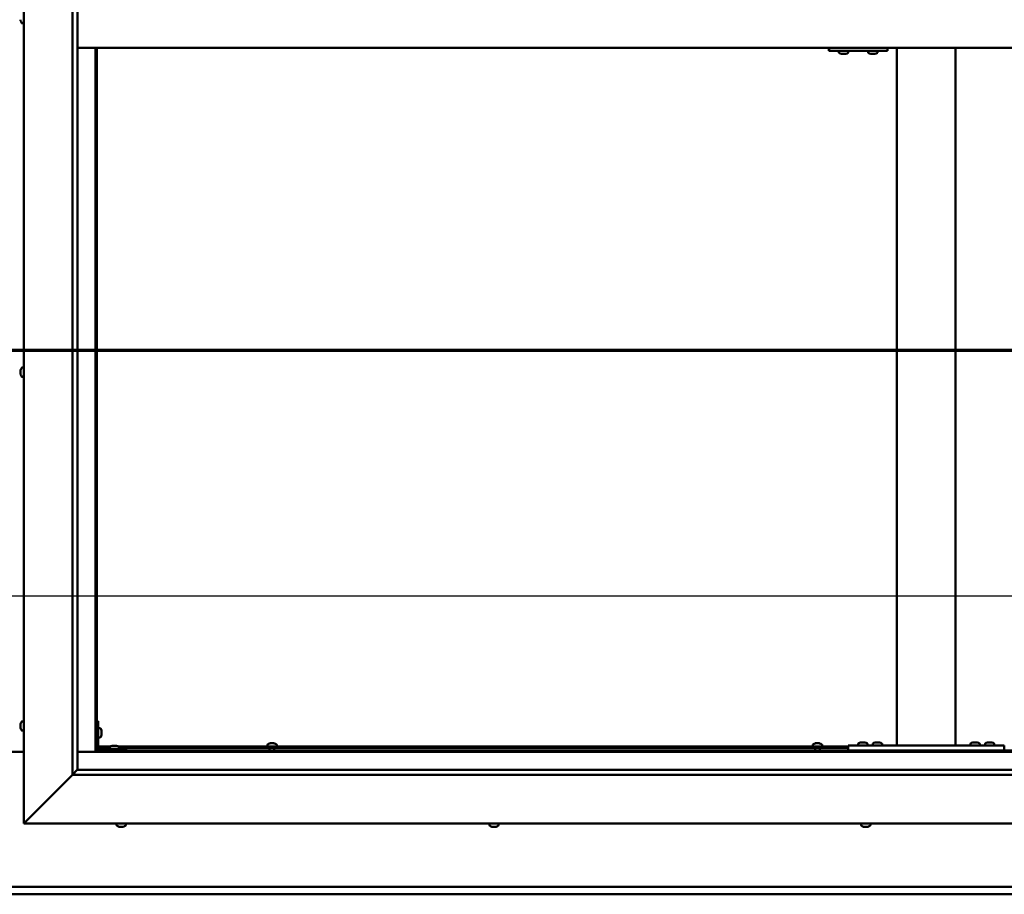
# Model space of a CAD drawing. Units: millimetres. Extents: x -6553 to 24586, y 2975 to 8837.
# Drawn here: x 18217 to 19226, y 3572 to 4469 of the extents above; entities that cross this region are included whole.
import ezdxf

# ---------------------------------------------------------------- set-up
doc = ezdxf.new("R2010")
doc.units = ezdxf.units.MM
doc.header["$LTSCALE"] = 25
doc.linetypes.add('CHAIN', pattern=[0.3543, 0.2362, -0.0295, 0.0591, -0.0295])
for name, color, linetype, lineweight in [('Dimension (ISO)', 7, 'Continuous', 25), ('Section Line (ISO)', 7, 'CHAIN', 70), ('Visible (ISO)', 7, 'Continuous', 50)]:
    doc.layers.add(name, color=color, linetype=linetype, lineweight=lineweight)
doc.styles.add('Note Text (ISO)', font='tahoma.ttf')
doc.dimstyles.new('Default (ISO)', dxfattribs={"dimscale": 25, "dimtxt": 3.5, "dimasz": 2.5, "dimexe": 3.175, "dimexo": 0, "dimgap": 0.762, "dimtad": 1, "dimrnd": 1e-08, "dimzin": 0, "dimtxsty": 'Note Text (ISO)', "dimcen": 0.09, "dimdle": 10, "dimclrd": 256, "dimclre": 256, "dimclrt": 256, "dimazin": 0, "dimtfac": 1.001486, "dimtmove": 0, "dimatfit": 3, "dimfxl": 1, "dimtolj": 1, "dimtzin": 0, "dimlwd": -1, "dimlwe": -1, "dimarcsym": 0})

# ---------------------------------------------------------------- blocks, each defined once
blk = doc.blocks.new('2dTransSection2')
at = {"layer": 'Section Line (ISO)', "linetype": 'CHAIN', "ltscale": 43.373432}
blk.add_line((653.81, 165.199), (801.882, 165.199), dxfattribs=at)
blk = doc.blocks.new('*D15')
at = {"layer": 'Defpoints', "color": 0, "transparency": 16777216}
for p in [(16696.1, 4069.6), (19696.1, 4069.6), (19696.1, 3878.2)]:
    blk.add_point(p, dxfattribs=at)
at = {"layer": 'Dimension (ISO)', "transparency": 16777216}
blk.add_line((16758.6, 3878.2), (19633.6, 3878.2), dxfattribs=at)
for points in [[(16758.6, 3888.6), (16758.6, 3867.8), (16696.1, 3878.2)], [(19633.6, 3888.6), (19633.6, 3867.8), (19696.1, 3878.2)]]:
    blk.add_solid(points, dxfattribs=at)
at = {"layer": 'Dimension (ISO)', "transparency": 16777216, "insert": (17558.3, 3988.4), "char_height": 87.5, "attachment_point": 1, "style": 'Note Text (ISO)'}
blk.add_mtext('\\A1;3000', dxfattribs=at)

msp = doc.modelspace()

# ---------------------------------------------------------------- linework, layer by layer
at = {"layer": 'Visible (ISO)'}
for p, q in [((18221.1, 3645), (18221.1, 5295)), ((18271.1, 3695), (18271.1, 5245)), ((18276.1, 5240), (18276.1, 3700)), ((18217.9, 4467.8), (18217.9, 4468.8)), ((18217.9, 4467.8), (18217.9, 4467.8)), ((18219.3, 4465.2), (18221.1, 4465.2)), ((18276.1, 4440), (19716.1, 4440)), ((18294.6, 4440), (18294.6, 3718.5)), ((18296.1, 3720), (18296.1, 4440)), ((19046.4, 4437), (19046.6, 4437)), ((19046.6, 4440), (19046.6, 4437)), ((19046.6, 4437), (19106.6, 4437)), ((19056.7, 4435.1), (19056.7, 4437)), ((19059.2, 4433.7), (19059.3, 4433.7)), ((19059.2, 4433.7), (19059.2, 4433.7)), ((19060.4, 4433.7), (19059.3, 4433.7)), ((19060.4, 4433.7), (19060.6, 4433.7)), ((19060.8, 4433.7), (19060.6, 4433.7)), ((19062.6, 4433.7), (19060.8, 4433.7)), ((19062.9, 4433.7), (19062.6, 4433.7)), ((19063, 4433.7), (19062.9, 4433.7)), ((19062.9, 4433.7), (19062.9, 4433.7)), ((19063, 4433.7), (19063, 4433.7)), ((19063.7, 4433.7), (19063, 4433.7)), ((19066.2, 4435.1), (19066.2, 4437)), ((19086.7, 4435.1), (19086.7, 4437)), ((19089.2, 4433.7), (19089.3, 4433.7)), ((19089.2, 4433.7), (19089.2, 4433.7)), ((19090.4, 4433.7), (19089.3, 4433.7)), ((19090.4, 4433.7), (19090.6, 4433.7)), ((19090.8, 4433.7), (19090.6, 4433.7)), ((19092.6, 4433.7), (19090.8, 4433.7)), ((19092.9, 4433.7), (19092.6, 4433.7)), ((19093, 4433.7), (19092.9, 4433.7)), ((19092.9, 4433.7), (19092.9, 4433.7)), ((19093, 4433.7), (19093, 4433.7)), ((19093.7, 4433.7), (19093, 4433.7)), ((19096.2, 4435.1), (19096.2, 4437)), ((19106.6, 4440), (19106.6, 4437)), ((19116.1, 3725), (19116.1, 4440)), ((19176.1, 3725), (19176.1, 4440)), ((18217.9, 4109.6), (18217.9, 4109.7)), ((18217.9, 4109.6), (18217.9, 4109.5)), ((18217.9, 4108.1), (18217.9, 4109.5)), ((18217.9, 4107.7), (18217.9, 4108.1)), ((18217.9, 4106), (18217.9, 4107.7)), ((18219.3, 4112.2), (18221.1, 4112.2)), ((18217.9, 4105.9), (18217.9, 4106)), ((18217.9, 4105.8), (18217.9, 4105.9)), ((18217.9, 4105.9), (18217.9, 4105.9)), ((18217.9, 4105.8), (18217.9, 4105.7)), ((18217.9, 4105.3), (18217.9, 4105.7)), ((18219.3, 4102.7), (18221.1, 4102.7)), ((18217.9, 3746.3), (18217.9, 3747.2)), ((18217.9, 3747.2), (18217.9, 3747.2)), ((18217.9, 3744.1), (18217.9, 3745.9)), ((18217.9, 3745.9), (18217.9, 3745.9)), ((18219.3, 3749.7), (18221.1, 3749.7)), ((18297.6, 3750), (18296.1, 3750)), ((18297.6, 3750), (18297.6, 3723)), ((18217.9, 3742.8), (18217.9, 3743.7)), ((18217.9, 3743.7), (18217.9, 3743.7)), ((18219.3, 3740.2), (18221.1, 3740.2)), ((18299.5, 3742.7), (18297.6, 3742.7)), ((18300.9, 3740.2), (18300.9, 3740)), ((18300.9, 3739.8), (18300.9, 3740)), ((18300.9, 3739.8), (18300.9, 3738.2)), ((18300.9, 3739.8), (18300.9, 3739.8)), ((18300.9, 3737.8), (18300.9, 3736.2)), ((18300.9, 3736.2), (18300.9, 3736.1)), ((18300.9, 3736), (18300.9, 3736.1)), ((18300.9, 3736), (18300.9, 3735.8)), ((18299.5, 3733.2), (18297.6, 3733.2)), ((18297.6, 3724), (18310.2, 3724)), ((18311.9, 3724.7), (18312.9, 3724.7)), ((18313.2, 3724.7), (18315.1, 3724.7)), ((18315.4, 3724.7), (18316.3, 3724.7)), ((18318.1, 3724), (19066.1, 3724)), ((18470.9, 3725.9), (18470.9, 3724)), ((18473.4, 3727.2), (18473.9, 3727.2)), ((18474, 3727.2), (18473.9, 3727.2)), ((18474, 3727.2), (18474.1, 3727.2)), ((18474.1, 3727.2), (18474.2, 3727.2)), ((18474.1, 3727.2), (18474.1, 3727.2)), ((18474.2, 3727.2), (18476, 3727.2)), ((18476, 3727.2), (18476.4, 3727.2)), ((18476.4, 3727.2), (18477.7, 3727.2)), ((18477.8, 3727.2), (18477.7, 3727.2)), ((18477.8, 3727.2), (18477.9, 3727.2)), ((18480.4, 3725.9), (18480.4, 3724)), ((19029.9, 3725.9), (19029.9, 3724)), ((19032.4, 3727.2), (19032.9, 3727.2)), ((19033, 3727.2), (19032.9, 3727.2)), ((19033, 3727.2), (19033.1, 3727.2)), ((19033.1, 3727.2), (19033.2, 3727.2)), ((19033.1, 3727.2), (19033.1, 3727.2)), ((19033.2, 3727.2), (19035, 3727.2)), ((19035, 3727.2), (19035.4, 3727.2)), ((19035.4, 3727.2), (19036.7, 3727.2)), ((19036.8, 3727.2), (19036.7, 3727.2)), ((19036.8, 3727.2), (19036.9, 3727.2)), ((19039.4, 3725.9), (19039.4, 3724)), ((19066.1, 3720), (19066.1, 3725)), ((19226.1, 3725), (19066.1, 3725)), ((19076.4, 3726.9), (19076.4, 3725)), ((19078.9, 3728.2), (19079.9, 3728.2)), ((19080.2, 3728.2), (19082.1, 3728.2)), ((19082.4, 3728.2), (19083.3, 3728.2)), ((19085.9, 3726.9), (19085.9, 3725)), ((19091.4, 3726.9), (19091.4, 3725)), ((19093.9, 3728.2), (19094.9, 3728.2)), ((19095.2, 3728.2), (19097.1, 3728.2)), ((19097.4, 3728.2), (19098.3, 3728.2)), ((19100.9, 3726.9), (19100.9, 3725)), ((19174.1, 3725), (19118.1, 3725)), ((19191.4, 3726.9), (19191.4, 3725)), ((19193.9, 3728.2), (19194.9, 3728.2)), ((19195.2, 3728.2), (19197.1, 3728.2)), ((19197.4, 3728.2), (19198.3, 3728.2)), ((19200.9, 3726.9), (19200.9, 3725)), ((19206.4, 3726.9), (19206.4, 3725)), ((19208.9, 3728.2), (19209.9, 3728.2)), ((19210.2, 3728.2), (19212.1, 3728.2)), ((19212.4, 3728.2), (19213.3, 3728.2)), ((19215.9, 3726.9), (19215.9, 3725)), ((19226.1, 3720), (19226.1, 3725)), ((18221.1, 3718.5), (18171.1, 3718.5)), ((18294.6, 3718.5), (18276.1, 3718.5)), ((18296.1, 3720), (18294.6, 3718.5)), ((18294.6, 3718.5), (18296.1, 3720)), ((18294.6, 3718.5), (19697.6, 3718.5)), ((18296.1, 3722.5), (18296.2, 3722.5)), ((19696.1, 3720), (18296.1, 3720)), ((18297.7, 3722.5), (18309.4, 3722.5)), ((18326.1, 3721.5), (18299.1, 3721.5)), ((18299.1, 3720), (18326.1, 3720)), ((18309.4, 3723.4), (18309.4, 3721.5)), ((18311.7, 3720), (18311.7, 3720)), ((18316.5, 3720), (18316.5, 3720)), ((18318.9, 3723.4), (18318.9, 3721.5)), ((18318.9, 3722.5), (19066.1, 3722.5)), ((18326.1, 3720), (18326.1, 3721.5)), ((18473.2, 3722.5), (18473.2, 3720)), ((18478, 3722.5), (18478, 3720)), ((19032.2, 3722.5), (19032.2, 3720)), ((19037, 3722.5), (19037, 3720)), ((19226.1, 3720), (19066.1, 3720)), ((19078.7, 3720), (19078.7, 3720)), ((19083.5, 3720), (19083.5, 3720)), ((19093.7, 3720), (19093.7, 3720)), ((19098.5, 3720), (19098.5, 3720)), ((19193.7, 3720), (19193.7, 3720)), ((19198.5, 3720), (19198.5, 3720)), ((19208.7, 3720), (19208.7, 3720)), ((19213.5, 3720), (19213.5, 3720)), ((18271.1, 3695), (18223.6, 3647.5)), ((18223.6, 3647.5), (18271.1, 3695)), ((18276, 3699.9), (18271.1, 3695)), ((19721.1, 3695), (18271.1, 3695)), ((18276.1, 3700), (18276, 3699.9)), ((18276.1, 3700), (19715.1, 3700)), ((18221.1, 3645), (18223.6, 3647.5)), ((18223.6, 3647.5), (18221.1, 3645)), ((19771.1, 3645), (18221.1, 3645)), ((18316.4, 3643.1), (18316.4, 3645)), ((18325.9, 3643.1), (18325.9, 3645)), ((18698.4, 3643.1), (18698.4, 3645)), ((18707.9, 3643.1), (18707.9, 3645)), ((19079.4, 3643.1), (19079.4, 3645)), ((19088.9, 3643.1), (19088.9, 3645)), ((18319.5, 3641.7), (18318.9, 3641.7)), ((18319.5, 3641.7), (18319.5, 3641.7)), ((18319.6, 3641.7), (18319.5, 3641.7)), ((18319.8, 3641.7), (18319.6, 3641.7)), ((18319.6, 3641.7), (18319.6, 3641.7)), ((18321.5, 3641.7), (18319.8, 3641.7)), ((18321.9, 3641.7), (18321.5, 3641.7)), ((18323.2, 3641.7), (18321.9, 3641.7)), ((18323.2, 3641.7), (18323.3, 3641.7)), ((18323.4, 3641.7), (18323.3, 3641.7)), ((18701, 3641.7), (18700.9, 3641.7)), ((18701, 3641.7), (18701.1, 3641.7)), ((18702.4, 3641.7), (18701.1, 3641.7)), ((18702.8, 3641.7), (18702.4, 3641.7)), ((18704.6, 3641.7), (18702.8, 3641.7)), ((18704.7, 3641.7), (18704.6, 3641.7)), ((18704.8, 3641.7), (18704.7, 3641.7)), ((18704.7, 3641.7), (18704.7, 3641.7)), ((18704.8, 3641.7), (18704.9, 3641.7)), ((18705.4, 3641.7), (18704.9, 3641.7)), ((19082.4, 3641.7), (19081.9, 3641.7)), ((19082.4, 3641.7), (19082.5, 3641.7)), ((19082.6, 3641.7), (19082.5, 3641.7)), ((19082.7, 3641.7), (19082.6, 3641.7)), ((19082.6, 3641.7), (19082.6, 3641.7)), ((19084.5, 3641.7), (19082.7, 3641.7)), ((19084.9, 3641.7), (19084.5, 3641.7)), ((19086.2, 3641.7), (19084.9, 3641.7)), ((19086.2, 3641.7), (19086.3, 3641.7)), ((19086.4, 3641.7), (19086.3, 3641.7)), ((16696.1, 3580), (19696.1, 3580)), ((19696.1, 3572.5), (16696.1, 3572.5))]:
    msp.add_line(p, q, dxfattribs=at)
for centre, radius, start, end in [((18225.6, 4470), 8, 196.1935, 215.6853), ((18219.3, 4465.4), 0.2, 215.6853, 270), ((19056.9, 4435.1), 0.2, 180, 234.3147), ((19061.5, 4441.4), 8, 234.3147, 253.9923), ((19061.5, 4441.4), 8, 286.0077, 305.6853), ((19066, 4435.1), 0.2, 305.6853, 0), ((19086.9, 4435.1), 0.2, 180, 234.3147), ((19091.4, 4441.4), 8, 234.3147, 253.9923), ((19091.4, 4441.4), 8, 286.0077, 305.6853), ((19096, 4435.1), 0.2, 305.6853, 0), ((18225.6, 4107.5), 8, 144.3147, 163.9923), ((18219.3, 4112), 0.2, 90, 144.3147), ((18225.6, 4107.5), 8, 196.0077, 215.6853), ((18219.3, 4102.9), 0.2, 215.6853, 270), ((18225.6, 3745), 8, 144.3147, 163.6659), ((18219.3, 3749.5), 0.2, 90, 144.3147), ((18225.6, 3745), 8, 196.3341, 215.6853), ((18219.3, 3740.4), 0.2, 215.6853, 270), ((18299.5, 3742.5), 0.2, 35.6853, 90), ((18293.2, 3738), 8, 16.0077, 35.6853), ((18293.2, 3738), 8, 324.3147, 343.9923), ((18299.5, 3733.4), 0.2, 270, 324.3147), ((18314.1, 3717), 8, 106.3348, 125.6853), ((18314.1, 3717), 8, 54.3147, 73.6652), ((18471.1, 3725.9), 0.2, 125.6853, 180), ((18475.6, 3719.5), 8, 106.0077, 125.6853), ((18475.6, 3719.5), 8, 54.3147, 73.9923), ((18480.2, 3725.9), 0.2, 0, 54.3147), ((19030.1, 3725.9), 0.2, 125.6853, 180), ((19034.6, 3719.5), 8, 106.0077, 125.6853), ((19034.6, 3719.5), 8, 54.3147, 73.9923), ((19039.2, 3725.9), 0.2, 0, 54.3147), ((19076.6, 3726.9), 0.2, 125.6853, 180), ((19081.1, 3720.5), 8, 106.3348, 125.6853), ((19081.1, 3720.5), 8, 54.3147, 73.6652), ((19085.7, 3726.9), 0.2, 0, 54.3147), ((19091.6, 3726.9), 0.2, 125.6853, 180), ((19096.1, 3720.5), 8, 106.3348, 125.6853), ((19096.1, 3720.5), 8, 54.3147, 73.6652), ((19100.7, 3726.9), 0.2, 0, 54.3147), ((19191.6, 3726.9), 0.2, 125.6853, 180), ((19196.1, 3720.5), 8, 106.3348, 125.6853), ((19196.1, 3720.5), 8, 54.3147, 73.6652), ((19200.7, 3726.9), 0.2, 0, 54.3147), ((19206.6, 3726.9), 0.2, 125.6853, 180), ((19211.1, 3720.5), 8, 106.3348, 125.6853), ((19211.1, 3720.5), 8, 54.3147, 73.6652), ((19215.7, 3726.9), 0.2, 0, 54.3147), ((18299.1, 3723), 3, 180, 270), ((18299.1, 3723), 1.5, 180, 270), ((18309.6, 3723.4), 0.2, 125.6853, 180), ((18318.7, 3723.4), 0.2, 0, 54.3147), ((18316.6, 3643.1), 0.2, 180, 234.3147), ((18321.1, 3649.4), 8, 234.3147, 253.9923), ((18321.1, 3649.4), 8, 286.0077, 305.6853), ((18325.7, 3643.1), 0.2, 305.6853, 0), ((18698.6, 3643.1), 0.2, 180, 234.3147), ((18703.1, 3649.4), 8, 234.3147, 253.9923), ((18703.1, 3649.4), 8, 286.0077, 305.6853), ((18707.7, 3643.1), 0.2, 305.6853, 0), ((19079.6, 3643.1), 0.2, 180, 234.3147), ((19084.1, 3649.4), 8, 234.3147, 253.9923), ((19084.1, 3649.4), 8, 286.0077, 305.6853), ((19088.7, 3643.1), 0.2, 305.6853, 0)]:
    msp.add_arc(centre, radius, start, end, dxfattribs=at)
msp.add_ellipse((19046.4, 4443), major_axis=(0, -6), ratio=0.011107, start_param=5.235988, end_param=6.283185, dxfattribs=at)
for points, knots in [([(18217.9, 4467.8), (18217.9, 4467.8), (18217.9, 4467.8), (18217.9, 4467.7), (18217.9, 4467.7), (18217.9, 4467.7), (18217.9, 4467.8), (18217.9, 4467.8)], [0.17438702, 0.17438702, 0.17438702, 0.17438702, 0.18896797, 0.18896797, 0.20586323, 0.20586323, 0.21737852, 0.21737852, 0.21737852, 0.21737852]), ([(19059.2, 4433.7), (19059.2, 4433.7), (19059.2, 4433.7), (19059.2, 4433.8), (19059.2, 4433.8), (19059.3, 4433.7), (19059.3, 4433.7), (19059.3, 4433.7)], [0.17438702, 0.17438702, 0.17438702, 0.17438702, 0.18896797, 0.18896797, 0.20586323, 0.20586323, 0.21737852, 0.21737852, 0.21737852, 0.21737852]), ([(19060.4, 4433.7), (19060.5, 4433.7), (19060.5, 4433.7), (19060.6, 4433.8), (19060.6, 4433.8), (19060.7, 4433.7), (19060.8, 4433.7), (19060.8, 4433.7)], [0.17438702, 0.17438702, 0.17438702, 0.17438702, 0.18896797, 0.18896797, 0.20586323, 0.20586323, 0.21737852, 0.21737852, 0.21737852, 0.21737852]), ([(19062.6, 4433.7), (19062.7, 4433.7), (19062.7, 4433.7), (19062.8, 4433.8), (19062.9, 4433.8), (19062.9, 4433.7), (19063, 4433.7), (19063, 4433.7)], [0.17438702, 0.17438702, 0.17438702, 0.17438702, 0.18896797, 0.18896797, 0.20586323, 0.20586323, 0.21737852, 0.21737852, 0.21737852, 0.21737852]), ([(19089.2, 4433.7), (19089.2, 4433.7), (19089.2, 4433.7), (19089.2, 4433.8), (19089.2, 4433.8), (19089.3, 4433.7), (19089.3, 4433.7), (19089.3, 4433.7)], [0.17438702, 0.17438702, 0.17438702, 0.17438702, 0.18896797, 0.18896797, 0.20586323, 0.20586323, 0.21737852, 0.21737852, 0.21737852, 0.21737852]), ([(19090.4, 4433.7), (19090.5, 4433.7), (19090.5, 4433.7), (19090.6, 4433.8), (19090.6, 4433.8), (19090.7, 4433.7), (19090.8, 4433.7), (19090.8, 4433.7)], [0.17438702, 0.17438702, 0.17438702, 0.17438702, 0.18896797, 0.18896797, 0.20586323, 0.20586323, 0.21737852, 0.21737852, 0.21737852, 0.21737852]), ([(19092.6, 4433.7), (19092.7, 4433.7), (19092.7, 4433.7), (19092.8, 4433.8), (19092.9, 4433.8), (19092.9, 4433.7), (19092.9, 4433.7), (19093, 4433.7)], [0.17438702, 0.17438702, 0.17438702, 0.17438702, 0.18896797, 0.18896797, 0.20586323, 0.20586323, 0.21737852, 0.21737852, 0.21737852, 0.21737852]), ([(18217.9, 4109.6), (18217.9, 4109.6), (18217.9, 4109.6), (18217.9, 4109.6), (18217.9, 4109.6), (18217.9, 4109.5), (18217.9, 4109.5), (18217.9, 4109.5)], [0.17438702, 0.17438702, 0.17438702, 0.17438702, 0.18896797, 0.18896797, 0.20586323, 0.20586323, 0.21737851, 0.21737851, 0.21737851, 0.21737851]), ([(18217.9, 4108.1), (18217.9, 4108.1), (18217.9, 4108), (18217.9, 4107.9), (18217.9, 4107.9), (18217.9, 4107.8), (18217.9, 4107.7), (18217.9, 4107.7)], [0.17438702, 0.17438702, 0.17438702, 0.17438702, 0.18896797, 0.18896797, 0.20586323, 0.20586323, 0.21737851, 0.21737851, 0.21737851, 0.21737851]), ([(18217.9, 4106), (18217.9, 4105.9), (18217.9, 4105.9), (18217.9, 4105.8), (18217.9, 4105.7), (18217.9, 4105.7), (18217.9, 4105.7), (18217.9, 4105.7)], [0.17438702, 0.17438702, 0.17438702, 0.17438702, 0.18896797, 0.18896797, 0.20586323, 0.20586323, 0.21737852, 0.21737852, 0.21737852, 0.21737852]), ([(18217.9, 3747.2), (18217.9, 3747.2), (18217.9, 3747.2), (18217.9, 3747.2), (18217.9, 3747.2), (18217.9, 3747.2), (18217.9, 3747.2), (18217.9, 3747.2)], [0.17438702, 0.17438702, 0.17438702, 0.17438702, 0.18896797, 0.18896797, 0.20586323, 0.20586323, 0.21737852, 0.21737852, 0.21737852, 0.21737852]), ([(18217.9, 3746.3), (18217.9, 3746.2), (18217.9, 3746.2), (18217.9, 3746.1), (18217.9, 3746.1), (18217.9, 3746), (18217.9, 3745.9), (18217.9, 3745.9)], [0.17438702, 0.17438702, 0.17438702, 0.17438702, 0.18896797, 0.18896797, 0.20586323, 0.20586323, 0.21737851, 0.21737851, 0.21737851, 0.21737851]), ([(18217.9, 3745.9), (18217.9, 3745.9), (18217.9, 3746), (18217.9, 3746.1), (18217.9, 3746.1), (18217.9, 3746.1)], [0.17438702, 0.17438702, 0.17438702, 0.17438702, 0.18896797, 0.18896797, 0.19470305, 0.19470305, 0.19470305, 0.19470305]), ([(18217.9, 3744.1), (18217.9, 3744), (18217.9, 3744), (18217.9, 3743.9), (18217.9, 3743.8), (18217.9, 3743.7), (18217.9, 3743.7), (18217.9, 3743.7)], [0.17438702, 0.17438702, 0.17438702, 0.17438702, 0.18896797, 0.18896797, 0.20586323, 0.20586323, 0.21737851, 0.21737851, 0.21737851, 0.21737851]), ([(18217.9, 3743.7), (18217.9, 3743.7), (18217.9, 3743.8), (18217.9, 3743.8), (18217.9, 3743.8), (18217.9, 3743.9)], [0.17438702, 0.17438702, 0.17438702, 0.17438702, 0.18896797, 0.18896797, 0.19470305, 0.19470305, 0.19470305, 0.19470305]), ([(18217.9, 3742.8), (18217.9, 3742.8), (18217.9, 3742.7), (18217.9, 3742.7), (18217.9, 3742.7), (18217.9, 3742.7)], [0.17438702, 0.17438702, 0.17438702, 0.17438702, 0.18896797, 0.18896797, 0.19470305, 0.19470305, 0.19470305, 0.19470305]), ([(18300.9, 3739.8), (18300.9, 3739.8), (18300.9, 3739.9), (18300.9, 3739.9), (18300.9, 3740), (18300.9, 3740), (18300.9, 3740), (18300.9, 3740)], [0.17438702, 0.17438702, 0.17438702, 0.17438702, 0.18896797, 0.18896797, 0.20586323, 0.20586323, 0.21737852, 0.21737852, 0.21737852, 0.21737852]), ([(18300.9, 3737.8), (18300.9, 3737.8), (18300.9, 3737.9), (18300.9, 3738), (18300.9, 3738), (18300.9, 3738.1), (18300.9, 3738.2), (18300.9, 3738.2)], [0.17438702, 0.17438702, 0.17438702, 0.17438702, 0.18896797, 0.18896797, 0.20586323, 0.20586323, 0.21737852, 0.21737852, 0.21737852, 0.21737852]), ([(18300.9, 3736), (18300.9, 3736), (18300.9, 3736), (18300.9, 3736), (18300.9, 3736.1), (18300.9, 3736.1), (18300.9, 3736.1), (18300.9, 3736.2)], [0.17438702, 0.17438702, 0.17438702, 0.17438702, 0.18896797, 0.18896797, 0.20586323, 0.20586323, 0.21737851, 0.21737851, 0.21737851, 0.21737851]), ([(18311.9, 3724.7), (18311.9, 3724.7), (18311.9, 3724.7), (18311.9, 3724.7), (18311.9, 3724.7), (18311.9, 3724.7)], [0.17438702, 0.17438702, 0.17438702, 0.17438702, 0.18896797, 0.18896797, 0.19569168, 0.19569168, 0.19569168, 0.19569168]), ([(18313.2, 3724.7), (18313.2, 3724.7), (18313.1, 3724.7), (18313, 3724.7), (18313, 3724.7), (18312.9, 3724.7), (18312.9, 3724.7), (18312.9, 3724.7)], [0.17438702, 0.17438702, 0.17438702, 0.17438702, 0.18896797, 0.18896797, 0.20586323, 0.20586323, 0.21737851, 0.21737851, 0.21737851, 0.21737851]), ([(18315.4, 3724.7), (18315.4, 3724.7), (18315.4, 3724.7), (18315.3, 3724.7), (18315.2, 3724.7), (18315.1, 3724.7), (18315.1, 3724.7), (18315.1, 3724.7)], [0.17438702, 0.17438702, 0.17438702, 0.17438702, 0.18896797, 0.18896797, 0.20586323, 0.20586323, 0.21737851, 0.21737851, 0.21737851, 0.21737851]), ([(18316.4, 3724.7), (18316.4, 3724.7), (18316.4, 3724.7), (18316.4, 3724.7), (18316.4, 3724.7), (18316.3, 3724.7)], [0.19569168, 0.19569168, 0.19569168, 0.19569168, 0.20586323, 0.20586323, 0.21737852, 0.21737852, 0.21737852, 0.21737852]), ([(18474.2, 3727.2), (18474.2, 3727.2), (18474.1, 3727.2), (18474.1, 3727.2), (18474, 3727.2), (18474, 3727.2), (18474, 3727.2), (18473.9, 3727.2)], [0.17438702, 0.17438702, 0.17438702, 0.17438702, 0.18896797, 0.18896797, 0.20586323, 0.20586323, 0.21737852, 0.21737852, 0.21737852, 0.21737852]), ([(18476.4, 3727.2), (18476.4, 3727.2), (18476.3, 3727.2), (18476.2, 3727.2), (18476.2, 3727.2), (18476.1, 3727.2), (18476, 3727.2), (18476, 3727.2)], [0.17438702, 0.17438702, 0.17438702, 0.17438702, 0.18896797, 0.18896797, 0.20586323, 0.20586323, 0.21737852, 0.21737852, 0.21737852, 0.21737852]), ([(18477.8, 3727.2), (18477.8, 3727.2), (18477.8, 3727.2), (18477.8, 3727.2), (18477.8, 3727.2), (18477.8, 3727.2), (18477.7, 3727.2), (18477.7, 3727.2)], [0.17438702, 0.17438702, 0.17438702, 0.17438702, 0.18896797, 0.18896797, 0.20586323, 0.20586323, 0.21737852, 0.21737852, 0.21737852, 0.21737852]), ([(19033.2, 3727.2), (19033.2, 3727.2), (19033.1, 3727.2), (19033.1, 3727.2), (19033, 3727.2), (19033, 3727.2), (19033, 3727.2), (19032.9, 3727.2)], [0.17438702, 0.17438702, 0.17438702, 0.17438702, 0.18896797, 0.18896797, 0.20586323, 0.20586323, 0.21737852, 0.21737852, 0.21737852, 0.21737852]), ([(19035.4, 3727.2), (19035.4, 3727.2), (19035.3, 3727.2), (19035.2, 3727.2), (19035.2, 3727.2), (19035.1, 3727.2), (19035, 3727.2), (19035, 3727.2)], [0.17438702, 0.17438702, 0.17438702, 0.17438702, 0.18896797, 0.18896797, 0.20586323, 0.20586323, 0.21737852, 0.21737852, 0.21737852, 0.21737852]), ([(19036.8, 3727.2), (19036.8, 3727.2), (19036.8, 3727.2), (19036.8, 3727.2), (19036.8, 3727.2), (19036.8, 3727.2), (19036.7, 3727.2), (19036.7, 3727.2)], [0.17438702, 0.17438702, 0.17438702, 0.17438702, 0.18896797, 0.18896797, 0.20586323, 0.20586323, 0.21737852, 0.21737852, 0.21737852, 0.21737852]), ([(19078.9, 3728.2), (19078.9, 3728.2), (19078.9, 3728.2), (19078.9, 3728.2), (19078.9, 3728.2), (19078.9, 3728.2)], [0.17438702, 0.17438702, 0.17438702, 0.17438702, 0.18896797, 0.18896797, 0.19569168, 0.19569168, 0.19569168, 0.19569168]), ([(19080.2, 3728.2), (19080.2, 3728.2), (19080.1, 3728.2), (19080, 3728.2), (19080, 3728.2), (19079.9, 3728.2), (19079.9, 3728.2), (19079.9, 3728.2)], [0.17438702, 0.17438702, 0.17438702, 0.17438702, 0.18896797, 0.18896797, 0.20586323, 0.20586323, 0.21737852, 0.21737852, 0.21737852, 0.21737852]), ([(19082.4, 3728.2), (19082.4, 3728.2), (19082.4, 3728.2), (19082.3, 3728.2), (19082.2, 3728.2), (19082.1, 3728.2), (19082.1, 3728.2), (19082.1, 3728.2)], [0.17438702, 0.17438702, 0.17438702, 0.17438702, 0.18896797, 0.18896797, 0.20586323, 0.20586323, 0.21737852, 0.21737852, 0.21737852, 0.21737852]), ([(19083.4, 3728.2), (19083.4, 3728.2), (19083.4, 3728.2), (19083.4, 3728.2), (19083.4, 3728.2), (19083.3, 3728.2)], [0.19569168, 0.19569168, 0.19569168, 0.19569168, 0.20586323, 0.20586323, 0.21737852, 0.21737852, 0.21737852, 0.21737852]), ([(19093.9, 3728.2), (19093.9, 3728.2), (19093.9, 3728.2), (19093.9, 3728.2), (19093.9, 3728.2), (19093.9, 3728.2)], [0.17438702, 0.17438702, 0.17438702, 0.17438702, 0.18896797, 0.18896797, 0.19569168, 0.19569168, 0.19569168, 0.19569168]), ([(19095.2, 3728.2), (19095.2, 3728.2), (19095.1, 3728.2), (19095, 3728.2), (19095, 3728.2), (19094.9, 3728.2), (19094.9, 3728.2), (19094.9, 3728.2)], [0.17438702, 0.17438702, 0.17438702, 0.17438702, 0.18896797, 0.18896797, 0.20586323, 0.20586323, 0.21737852, 0.21737852, 0.21737852, 0.21737852]), ([(19097.4, 3728.2), (19097.4, 3728.2), (19097.4, 3728.2), (19097.3, 3728.2), (19097.2, 3728.2), (19097.1, 3728.2), (19097.1, 3728.2), (19097.1, 3728.2)], [0.17438702, 0.17438702, 0.17438702, 0.17438702, 0.18896797, 0.18896797, 0.20586323, 0.20586323, 0.21737852, 0.21737852, 0.21737852, 0.21737852]), ([(19098.4, 3728.2), (19098.4, 3728.2), (19098.4, 3728.2), (19098.4, 3728.2), (19098.4, 3728.2), (19098.3, 3728.2)], [0.19569168, 0.19569168, 0.19569168, 0.19569168, 0.20586323, 0.20586323, 0.21737852, 0.21737852, 0.21737852, 0.21737852]), ([(19193.9, 3728.2), (19193.9, 3728.2), (19193.9, 3728.2), (19193.9, 3728.2), (19193.9, 3728.2), (19193.9, 3728.2)], [0.17438702, 0.17438702, 0.17438702, 0.17438702, 0.18896797, 0.18896797, 0.19569168, 0.19569168, 0.19569168, 0.19569168]), ([(19195.2, 3728.2), (19195.2, 3728.2), (19195.1, 3728.2), (19195, 3728.2), (19195, 3728.2), (19194.9, 3728.2), (19194.9, 3728.2), (19194.9, 3728.2)], [0.17438702, 0.17438702, 0.17438702, 0.17438702, 0.18896797, 0.18896797, 0.20586323, 0.20586323, 0.21737852, 0.21737852, 0.21737852, 0.21737852]), ([(19197.4, 3728.2), (19197.4, 3728.2), (19197.4, 3728.2), (19197.3, 3728.2), (19197.2, 3728.2), (19197.1, 3728.2), (19197.1, 3728.2), (19197.1, 3728.2)], [0.17438702, 0.17438702, 0.17438702, 0.17438702, 0.18896797, 0.18896797, 0.20586323, 0.20586323, 0.21737852, 0.21737852, 0.21737852, 0.21737852]), ([(19198.4, 3728.2), (19198.4, 3728.2), (19198.4, 3728.2), (19198.4, 3728.2), (19198.4, 3728.2), (19198.3, 3728.2)], [0.19569168, 0.19569168, 0.19569168, 0.19569168, 0.20586323, 0.20586323, 0.21737852, 0.21737852, 0.21737852, 0.21737852]), ([(19208.9, 3728.2), (19208.9, 3728.2), (19208.9, 3728.2), (19208.9, 3728.2), (19208.9, 3728.2), (19208.9, 3728.2)], [0.17438702, 0.17438702, 0.17438702, 0.17438702, 0.18896797, 0.18896797, 0.19569168, 0.19569168, 0.19569168, 0.19569168]), ([(19210.2, 3728.2), (19210.2, 3728.2), (19210.1, 3728.2), (19210, 3728.2), (19210, 3728.2), (19209.9, 3728.2), (19209.9, 3728.2), (19209.9, 3728.2)], [0.17438702, 0.17438702, 0.17438702, 0.17438702, 0.18896797, 0.18896797, 0.20586323, 0.20586323, 0.21737852, 0.21737852, 0.21737852, 0.21737852]), ([(19212.4, 3728.2), (19212.4, 3728.2), (19212.4, 3728.2), (19212.3, 3728.2), (19212.2, 3728.2), (19212.1, 3728.2), (19212.1, 3728.2), (19212.1, 3728.2)], [0.17438702, 0.17438702, 0.17438702, 0.17438702, 0.18896797, 0.18896797, 0.20586323, 0.20586323, 0.21737852, 0.21737852, 0.21737852, 0.21737852]), ([(19213.4, 3728.2), (19213.4, 3728.2), (19213.4, 3728.2), (19213.4, 3728.2), (19213.4, 3728.2), (19213.3, 3728.2)], [0.19569168, 0.19569168, 0.19569168, 0.19569168, 0.20586323, 0.20586323, 0.21737852, 0.21737852, 0.21737852, 0.21737852]), ([(18319.5, 3641.7), (18319.5, 3641.7), (18319.5, 3641.7), (18319.6, 3641.7), (18319.6, 3641.7), (18319.7, 3641.7), (18319.7, 3641.7), (18319.8, 3641.7)], [0.17438702, 0.17438702, 0.17438702, 0.17438702, 0.18896797, 0.18896797, 0.20586323, 0.20586323, 0.21737852, 0.21737852, 0.21737852, 0.21737852]), ([(18321.5, 3641.7), (18321.6, 3641.7), (18321.6, 3641.7), (18321.7, 3641.7), (18321.8, 3641.7), (18321.9, 3641.7), (18321.9, 3641.7), (18321.9, 3641.7)], [0.17438702, 0.17438702, 0.17438702, 0.17438702, 0.18896797, 0.18896797, 0.20586323, 0.20586323, 0.21737852, 0.21737852, 0.21737852, 0.21737852]), ([(18323.2, 3641.7), (18323.3, 3641.7), (18323.3, 3641.7), (18323.3, 3641.7), (18323.3, 3641.7), (18323.3, 3641.7), (18323.3, 3641.7), (18323.3, 3641.7)], [0.17438702, 0.17438702, 0.17438702, 0.17438702, 0.18896797, 0.18896797, 0.20586323, 0.20586323, 0.21737852, 0.21737852, 0.21737852, 0.21737852]), ([(18701, 3641.7), (18701, 3641.7), (18701, 3641.7), (18701, 3641.7), (18701, 3641.7), (18701, 3641.7), (18701.1, 3641.7), (18701.1, 3641.7)], [0.17438702, 0.17438702, 0.17438702, 0.17438702, 0.18896797, 0.18896797, 0.20586323, 0.20586323, 0.21737852, 0.21737852, 0.21737852, 0.21737852]), ([(18702.4, 3641.7), (18702.5, 3641.7), (18702.5, 3641.7), (18702.6, 3641.7), (18702.7, 3641.7), (18702.8, 3641.7), (18702.8, 3641.7), (18702.8, 3641.7)], [0.17438702, 0.17438702, 0.17438702, 0.17438702, 0.18896797, 0.18896797, 0.20586323, 0.20586323, 0.21737852, 0.21737852, 0.21737852, 0.21737852]), ([(18704.6, 3641.7), (18704.6, 3641.7), (18704.7, 3641.7), (18704.8, 3641.7), (18704.8, 3641.7), (18704.9, 3641.7), (18704.9, 3641.7), (18704.9, 3641.7)], [0.17438702, 0.17438702, 0.17438702, 0.17438702, 0.18896797, 0.18896797, 0.20586323, 0.20586323, 0.21737851, 0.21737851, 0.21737851, 0.21737851]), ([(19082.4, 3641.7), (19082.4, 3641.7), (19082.5, 3641.7), (19082.5, 3641.7), (19082.6, 3641.7), (19082.6, 3641.7), (19082.7, 3641.7), (19082.7, 3641.7)], [0.17438702, 0.17438702, 0.17438702, 0.17438702, 0.18896797, 0.18896797, 0.20586323, 0.20586323, 0.21737852, 0.21737852, 0.21737852, 0.21737852]), ([(19084.5, 3641.7), (19084.5, 3641.7), (19084.6, 3641.7), (19084.7, 3641.7), (19084.7, 3641.7), (19084.8, 3641.7), (19084.9, 3641.7), (19084.9, 3641.7)], [0.17438702, 0.17438702, 0.17438702, 0.17438702, 0.18896797, 0.18896797, 0.20586323, 0.20586323, 0.21737852, 0.21737852, 0.21737852, 0.21737852]), ([(19086.2, 3641.7), (19086.2, 3641.7), (19086.3, 3641.7), (19086.3, 3641.7), (19086.3, 3641.7), (19086.3, 3641.7), (19086.3, 3641.7), (19086.3, 3641.7)], [0.17438702, 0.17438702, 0.17438702, 0.17438702, 0.18896797, 0.18896797, 0.20586323, 0.20586323, 0.21737852, 0.21737852, 0.21737852, 0.21737852])]:
    msp.add_open_spline(points, degree=3, knots=knots, dxfattribs=at)

# ---------------------------------------------------------------- block references
at = {"layer": 'Section Line (ISO)', "xscale": 25, "yscale": 25, "zscale": 25}
msp.add_blockref('2dTransSection2', (0, 0), dxfattribs=at)

# ---------------------------------------------------------------- dimensions: what is measured, and where the dimension line sits
at = {"layer": 'Dimension (ISO)'}
dim = msp.add_linear_dim(base=(19696.1, 3878.2), p1=(16696.1, 4069.6), p2=(19696.1, 4069.6), dimstyle='Default (ISO)', override={"dimgap": 0.762, "dimdec": 0, "dimse1": 1, "dimse2": 1, "dimtol": 0, "dimlim": 0, "dimtp": 0, "dimtm": 0, "dimtdec": 2, "dimtofl": 0, "dimatfit": 1}, dxfattribs=at)
dim.commit()
dim.dimension.update_dxf_attribs({"geometry": '*D15', "text_midpoint": (17684.4, 3878.2), "dimtype": 160})

doc.saveas('drawing.dxf')
